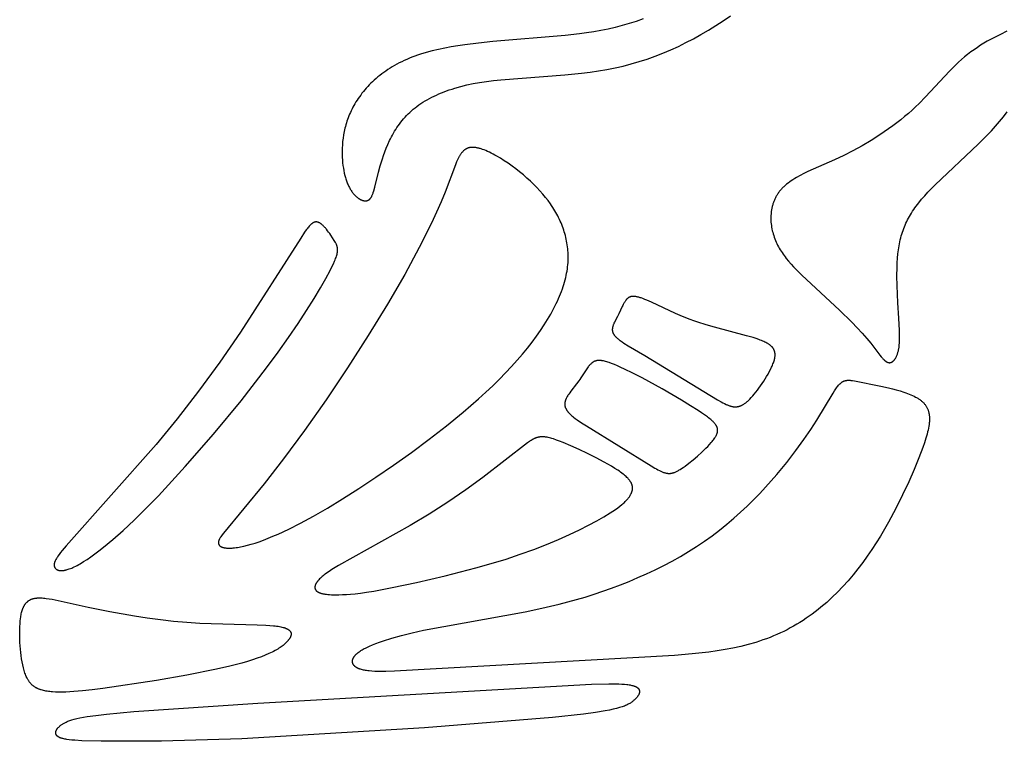
# Model space of a CAD drawing. Extents: x -294 to 294, y -258 to 263.
# Drawn here: x 57 to 98, y -224 to -194 of the extents above; entities that cross this region are included whole.
import ezdxf

# ---------------------------------------------------------------- set-up
doc = ezdxf.new("R2010")
doc.units = 0
doc.header["$MEASUREMENT"] = 0
doc.layers.add('DEFAULT', color=7, linetype='Continuous')

msp = doc.modelspace()

# ---------------------------------------------------------------- linework, layer by layer
at = {"layer": 'DEFAULT', "color": 5, "true_color": 0x0000ff}
for points in [[(82.755, -193.911), (82.467, -194.011), (82.179, -194.102), (81.889, -194.184), (81.599, -194.258), (81.308, -194.324), (81.016, -194.383), (80.723, -194.435), (80.43, -194.482), (80.135, -194.524), (79.545, -194.594), (76.571, -194.843), (75.986, -194.903), (75.414, -194.974), (75.134, -195.015), (74.859, -195.06), (74.591, -195.11), (74.328, -195.165), (74.073, -195.225), (73.825, -195.292), (73.586, -195.364), (73.469, -195.403), (73.355, -195.443), (73.243, -195.485), (73.134, -195.529), (73.026, -195.575), (72.922, -195.622), (72.819, -195.671), (72.719, -195.721), (72.621, -195.773), (72.525, -195.826), (72.432, -195.881), (72.341, -195.936), (72.252, -195.994), (72.165, -196.052), (72.081, -196.111), (71.999, -196.172), (71.919, -196.234), (71.841, -196.297), (71.766, -196.36), (71.693, -196.425), (71.622, -196.49), (71.553, -196.556), (71.486, -196.623), (71.422, -196.691), (71.359, -196.759), (71.299, -196.828), (71.241, -196.898), (71.185, -196.968), (71.131, -197.038), (71.08, -197.109), (71.03, -197.18), (70.983, -197.252), (70.937, -197.323), (70.894, -197.395), (70.853, -197.467), (70.813, -197.539), (70.776, -197.612), (70.741, -197.684), (70.707, -197.756), (70.676, -197.828), (70.646, -197.901), (70.618, -197.973), (70.592, -198.045), (70.567, -198.116), (70.544, -198.188), (70.523, -198.259), (70.503, -198.331), (70.485, -198.402), (70.468, -198.472), (70.453, -198.542), (70.439, -198.612), (70.427, -198.682), (70.406, -198.819), (70.39, -198.955), (70.378, -199.088), (70.371, -199.219), (70.368, -199.347), (70.369, -199.472), (70.373, -199.594), (70.38, -199.713), (70.389, -199.827), (70.402, -199.939), (70.418, -200.046), (70.436, -200.15), (70.456, -200.25), (70.479, -200.346), (70.505, -200.438), (70.518, -200.483), (70.533, -200.527), (70.547, -200.57), (70.563, -200.611), (70.578, -200.652), (70.595, -200.692), (70.612, -200.731), (70.629, -200.768), (70.647, -200.805), (70.665, -200.841), (70.684, -200.875), (70.703, -200.909), (70.723, -200.942), (70.743, -200.973), (70.763, -201.003), (70.784, -201.033), (70.806, -201.061), (70.827, -201.088), (70.849, -201.114), (70.872, -201.139), (70.894, -201.163), (70.917, -201.186), (70.94, -201.208), (70.963, -201.228), (70.987, -201.247), (71.01, -201.266), (71.034, -201.282), (71.045, -201.29), (71.057, -201.298), (71.069, -201.306), (71.081, -201.313), (71.092, -201.32), (71.104, -201.326), (71.116, -201.332), (71.127, -201.338), (71.139, -201.344), (71.15, -201.349), (71.162, -201.354), (71.173, -201.359), (71.185, -201.363), (71.196, -201.367), (71.208, -201.371), (71.219, -201.374), (71.23, -201.377), (71.241, -201.38), (71.252, -201.382), (71.263, -201.385), (71.274, -201.386), (71.285, -201.388), (71.296, -201.389), (71.306, -201.39), (71.317, -201.39), (71.327, -201.39), (71.337, -201.39), (71.348, -201.39), (71.358, -201.389), (71.363, -201.388), (71.368, -201.388), (71.373, -201.387), (71.377, -201.386), (71.382, -201.385), (71.387, -201.384), (71.392, -201.383), (71.397, -201.382), (71.401, -201.381), (71.406, -201.379), (71.411, -201.378), (71.415, -201.376), (71.42, -201.375), (71.424, -201.373), (71.429, -201.371), (71.433, -201.37), (71.438, -201.368), (71.442, -201.366), (71.447, -201.363), (71.451, -201.361), (71.455, -201.359), (71.459, -201.357), (71.464, -201.354), (71.468, -201.352), (71.472, -201.349), (71.476, -201.346), (71.48, -201.343), (71.484, -201.34), (71.488, -201.337), (71.492, -201.334), (71.495, -201.331), (71.499, -201.328), (71.503, -201.325), (71.507, -201.321), (71.51, -201.318), (71.514, -201.314), (71.521, -201.307), (71.528, -201.299), (71.535, -201.29), (71.542, -201.282), (71.548, -201.273), (71.555, -201.263), (71.561, -201.254), (71.567, -201.244), (71.573, -201.233), (71.579, -201.222), (71.585, -201.211), (71.591, -201.2), (71.597, -201.188), (71.608, -201.163), (71.619, -201.136), (71.63, -201.108), (71.641, -201.078), (71.651, -201.047), (71.672, -200.98), (71.713, -200.827), (71.868, -200.21), (71.938, -199.95), (72.023, -199.669), (72.072, -199.523), (72.126, -199.373), (72.186, -199.221), (72.251, -199.068), (72.321, -198.914), (72.359, -198.837), (72.399, -198.76), (72.44, -198.684), (72.483, -198.607), (72.528, -198.531), (72.574, -198.456), (72.623, -198.381), (72.673, -198.307), (72.726, -198.234), (72.78, -198.162), (72.837, -198.09), (72.896, -198.02), (72.957, -197.951), (73.02, -197.883), (73.085, -197.817), (73.153, -197.752), (73.223, -197.689), (73.296, -197.626), (73.371, -197.566), (73.448, -197.507), (73.527, -197.449), (73.609, -197.392), (73.693, -197.337), (73.78, -197.284), (73.869, -197.232), (73.96, -197.181), (74.054, -197.132), (74.15, -197.084), (74.249, -197.038), (74.35, -196.993), (74.454, -196.95), (74.56, -196.908), (74.668, -196.867), (74.779, -196.828), (74.892, -196.791), (75.008, -196.755), (75.248, -196.688), (75.497, -196.626), (75.756, -196.571), (76.026, -196.521), (76.306, -196.478), (76.596, -196.44), (76.896, -196.408), (79.529, -196.211), (80.221, -196.142), (80.568, -196.099), (80.913, -196.049), (81.256, -195.991), (81.597, -195.924), (81.934, -195.847), (82.267, -195.76), (82.597, -195.663), (82.924, -195.557), (83.248, -195.44), (83.569, -195.315), (83.887, -195.18), (84.202, -195.036), (84.515, -194.883), (84.825, -194.721), (85.133, -194.551), (85.439, -194.371), (85.743, -194.184), (86.045, -193.987), (86.345, -193.783)], [(97.719, -194.418), (97.455, -194.543), (97.185, -194.68), (97.049, -194.753), (96.912, -194.83), (96.776, -194.91), (96.64, -194.994), (96.505, -195.082), (96.37, -195.173), (96.237, -195.268), (96.105, -195.368), (95.976, -195.472), (95.848, -195.58), (95.723, -195.692), (95.6, -195.808), (95.478, -195.928), (95.357, -196.051), (94.374, -197.113), (94.105, -197.387), (93.965, -197.523), (93.819, -197.658), (93.669, -197.792), (93.514, -197.924), (93.355, -198.055), (93.191, -198.184), (93.023, -198.311), (92.852, -198.435), (92.677, -198.558), (92.499, -198.678), (92.136, -198.909), (91.765, -199.129), (91.387, -199.335), (91.007, -199.527), (90.626, -199.703), (89.537, -200.188), (89.372, -200.269), (89.213, -200.351), (89.062, -200.436), (88.989, -200.479), (88.918, -200.523), (88.85, -200.568), (88.784, -200.614), (88.72, -200.661), (88.659, -200.709), (88.6, -200.759), (88.572, -200.784), (88.544, -200.809), (88.517, -200.835), (88.491, -200.861), (88.466, -200.888), (88.441, -200.915), (88.417, -200.942), (88.394, -200.97), (88.371, -200.998), (88.349, -201.026), (88.328, -201.055), (88.308, -201.084), (88.288, -201.113), (88.269, -201.142), (88.251, -201.172), (88.233, -201.203), (88.216, -201.233), (88.2, -201.264), (88.185, -201.295), (88.17, -201.326), (88.156, -201.358), (88.142, -201.39), (88.13, -201.422), (88.118, -201.454), (88.106, -201.486), (88.095, -201.519), (88.085, -201.552), (88.076, -201.585), (88.067, -201.618), (88.059, -201.652), (88.051, -201.685), (88.044, -201.719), (88.038, -201.753), (88.032, -201.787), (88.027, -201.821), (88.022, -201.855), (88.019, -201.889), (88.015, -201.924), (88.01, -201.993), (88.008, -202.062), (88.008, -202.132), (88.01, -202.202), (88.014, -202.271), (88.021, -202.341), (88.03, -202.411), (88.04, -202.48), (88.053, -202.55), (88.068, -202.619), (88.085, -202.687), (88.104, -202.755), (88.125, -202.823), (88.148, -202.89), (88.172, -202.957), (88.199, -203.022), (88.227, -203.087), (88.257, -203.151), (88.289, -203.215), (88.322, -203.277), (88.357, -203.339), (88.394, -203.401), (88.432, -203.461), (88.472, -203.522), (88.513, -203.582), (88.556, -203.641), (88.6, -203.7), (88.645, -203.758), (88.74, -203.874), (88.839, -203.99), (88.944, -204.104), (89.052, -204.218), (89.281, -204.445), (90.837, -205.889), (91.337, -206.376), (91.564, -206.611), (91.771, -206.836), (91.956, -207.051), (92.118, -207.251), (92.498, -207.744), (92.55, -207.806), (92.598, -207.862), (92.622, -207.888), (92.644, -207.911), (92.667, -207.933), (92.678, -207.944), (92.689, -207.954), (92.699, -207.963), (92.71, -207.972), (92.721, -207.98), (92.731, -207.988), (92.742, -207.996), (92.752, -208.003), (92.762, -208.009), (92.772, -208.015), (92.777, -208.018), (92.782, -208.021), (92.787, -208.023), (92.792, -208.026), (92.797, -208.028), (92.802, -208.03), (92.807, -208.032), (92.812, -208.034), (92.817, -208.036), (92.822, -208.038), (92.827, -208.039), (92.832, -208.041), (92.836, -208.042), (92.841, -208.043), (92.846, -208.044), (92.851, -208.045), (92.856, -208.046), (92.86, -208.047), (92.865, -208.047), (92.87, -208.048), (92.874, -208.048), (92.879, -208.049), (92.884, -208.049), (92.888, -208.049), (92.893, -208.049), (92.898, -208.049), (92.902, -208.049), (92.907, -208.048), (92.911, -208.048), (92.916, -208.047), (92.92, -208.047), (92.925, -208.046), (92.929, -208.045), (92.934, -208.044), (92.938, -208.043), (92.942, -208.042), (92.947, -208.041), (92.951, -208.039), (92.955, -208.038), (92.96, -208.036), (92.964, -208.035), (92.968, -208.033), (92.972, -208.031), (92.977, -208.029), (92.981, -208.027), (92.985, -208.025), (92.989, -208.023), (92.993, -208.021), (92.997, -208.019), (93.001, -208.016), (93.005, -208.014), (93.009, -208.011), (93.017, -208.005), (93.025, -208), (93.033, -207.993), (93.041, -207.987), (93.048, -207.98), (93.056, -207.973), (93.063, -207.966), (93.071, -207.958), (93.078, -207.95), (93.085, -207.942), (93.092, -207.933), (93.099, -207.924), (93.106, -207.915), (93.112, -207.906), (93.119, -207.896), (93.126, -207.887), (93.132, -207.877), (93.138, -207.866), (93.15, -207.845), (93.162, -207.823), (93.174, -207.8), (93.185, -207.777), (93.195, -207.752), (93.205, -207.727), (93.215, -207.702), (93.224, -207.676), (93.232, -207.649), (93.24, -207.622), (93.248, -207.595), (93.255, -207.567), (93.261, -207.539), (93.267, -207.51), (93.273, -207.48), (93.278, -207.45), (93.283, -207.419), (93.287, -207.387), (93.294, -207.321), (93.3, -207.251), (93.304, -207.177), (93.306, -207.097), (93.306, -206.921), (93.3, -206.72), (93.273, -206.224), (93.233, -205.593), (93.201, -204.872), (93.195, -204.497), (93.201, -204.123), (93.209, -203.938), (93.221, -203.756), (93.238, -203.577), (93.259, -203.404), (93.271, -203.319), (93.285, -203.236), (93.3, -203.154), (93.317, -203.073), (93.335, -202.993), (93.355, -202.915), (93.375, -202.837), (93.398, -202.761), (93.422, -202.685), (93.447, -202.61), (93.475, -202.536), (93.504, -202.462), (93.534, -202.39), (93.566, -202.317), (93.6, -202.246), (93.636, -202.174), (93.673, -202.103), (93.713, -202.033), (93.754, -201.962), (93.797, -201.892), (93.842, -201.821), (93.889, -201.751), (93.938, -201.681), (93.989, -201.61), (94.097, -201.469), (94.214, -201.326), (94.339, -201.182), (94.473, -201.035), (94.617, -200.885), (94.768, -200.733), (96.541, -199.057), (96.904, -198.691), (97.081, -198.505), (97.253, -198.316), (97.42, -198.124), (97.581, -197.931), (97.737, -197.737)]]:
    msp.add_lwpolyline(points, dxfattribs=at)
for points in [[(70.388, -213.653), (71.056, -213.229), (71.759, -212.765), (72.484, -212.268), (73.218, -211.744), (73.949, -211.202), (74.662, -210.649), (75.344, -210.092), (75.982, -209.539), (76.282, -209.266), (76.566, -208.996), (76.838, -208.73), (77.095, -208.466), (77.339, -208.206), (77.569, -207.95), (77.786, -207.697), (77.991, -207.449), (78.182, -207.204), (78.361, -206.964), (78.527, -206.728), (78.681, -206.497), (78.823, -206.271), (78.953, -206.049), (79.071, -205.832), (79.178, -205.621), (79.227, -205.518), (79.273, -205.415), (79.316, -205.314), (79.357, -205.214), (79.395, -205.116), (79.43, -205.018), (79.463, -204.922), (79.493, -204.827), (79.521, -204.733), (79.546, -204.64), (79.569, -204.549), (79.589, -204.458), (79.607, -204.368), (79.623, -204.279), (79.636, -204.192), (79.647, -204.105), (79.656, -204.019), (79.663, -203.934), (79.667, -203.849), (79.67, -203.766), (79.67, -203.683), (79.669, -203.601), (79.666, -203.52), (79.66, -203.44), (79.653, -203.36), (79.644, -203.281), (79.633, -203.202), (79.62, -203.124), (79.606, -203.047), (79.59, -202.97), (79.572, -202.894), (79.553, -202.818), (79.532, -202.742), (79.51, -202.667), (79.486, -202.593), (79.461, -202.518), (79.434, -202.445), (79.405, -202.371), (79.375, -202.298), (79.344, -202.226), (79.311, -202.154), (79.276, -202.082), (79.24, -202.011), (79.202, -201.94), (79.162, -201.869), (79.121, -201.799), (79.079, -201.729), (79.035, -201.659), (78.989, -201.59), (78.942, -201.521), (78.843, -201.383), (78.737, -201.248), (78.626, -201.113), (78.508, -200.979), (78.384, -200.846), (78.253, -200.715), (78.116, -200.584), (77.974, -200.454), (77.825, -200.326), (77.673, -200.2), (77.517, -200.078), (77.36, -199.96), (77.201, -199.847), (77.042, -199.741), (76.885, -199.641), (76.729, -199.549), (76.652, -199.506), (76.577, -199.465), (76.502, -199.427), (76.428, -199.391), (76.356, -199.358), (76.285, -199.327), (76.216, -199.3), (76.148, -199.275), (76.083, -199.253), (76.051, -199.243), (76.019, -199.234), (75.988, -199.226), (75.957, -199.219), (75.927, -199.212), (75.898, -199.207), (75.869, -199.202), (75.841, -199.198), (75.813, -199.195), (75.786, -199.193), (75.76, -199.192), (75.747, -199.191), (75.734, -199.191), (75.721, -199.191), (75.709, -199.192), (75.697, -199.192), (75.685, -199.193), (75.673, -199.194), (75.661, -199.196), (75.649, -199.197), (75.637, -199.199), (75.626, -199.201), (75.615, -199.203), (75.604, -199.206), (75.593, -199.208), (75.582, -199.211), (75.571, -199.214), (75.56, -199.217), (75.55, -199.221), (75.539, -199.224), (75.529, -199.228), (75.519, -199.232), (75.509, -199.237), (75.499, -199.241), (75.489, -199.246), (75.48, -199.251), (75.47, -199.256), (75.461, -199.261), (75.451, -199.267), (75.442, -199.273), (75.433, -199.279), (75.424, -199.285), (75.415, -199.291), (75.406, -199.298), (75.397, -199.305), (75.389, -199.312), (75.38, -199.319), (75.372, -199.326), (75.363, -199.334), (75.355, -199.341), (75.347, -199.349), (75.331, -199.366), (75.315, -199.383), (75.299, -199.401), (75.284, -199.42), (75.269, -199.439), (75.254, -199.46), (75.24, -199.481), (75.226, -199.502), (75.211, -199.525), (75.198, -199.548), (75.184, -199.572), (75.157, -199.622), (75.13, -199.675), (75.104, -199.73), (75.079, -199.788), (75.027, -199.912), (74.603, -201.036), (74.439, -201.431), (74.251, -201.856), (74.04, -202.312), (73.544, -203.311), (72.943, -204.426), (72.237, -205.646), (71.446, -206.937), (70.595, -208.259), (69.709, -209.572), (68.816, -210.834), (67.954, -212.003), (67.162, -213.034), (65.49, -215.058), (65.429, -215.138), (65.402, -215.176), (65.378, -215.211), (65.356, -215.245), (65.346, -215.261), (65.337, -215.277), (65.328, -215.292), (65.32, -215.307), (65.313, -215.322), (65.306, -215.336), (65.3, -215.35), (65.295, -215.363), (65.293, -215.37), (65.29, -215.376), (65.288, -215.383), (65.286, -215.389), (65.284, -215.396), (65.283, -215.402), (65.281, -215.408), (65.28, -215.414), (65.279, -215.42), (65.278, -215.426), (65.277, -215.432), (65.276, -215.438), (65.276, -215.443), (65.275, -215.449), (65.275, -215.455), (65.275, -215.46), (65.275, -215.466), (65.276, -215.471), (65.276, -215.476), (65.277, -215.481), (65.278, -215.487), (65.279, -215.492), (65.28, -215.497), (65.281, -215.502), (65.282, -215.507), (65.284, -215.512), (65.286, -215.517), (65.288, -215.521), (65.29, -215.526), (65.292, -215.531), (65.294, -215.535), (65.297, -215.54), (65.3, -215.544), (65.303, -215.549), (65.306, -215.553), (65.309, -215.557), (65.312, -215.562), (65.316, -215.566), (65.32, -215.57), (65.323, -215.574), (65.327, -215.578), (65.332, -215.582), (65.336, -215.585), (65.34, -215.589), (65.345, -215.593), (65.35, -215.596), (65.355, -215.6), (65.36, -215.603), (65.365, -215.607), (65.371, -215.61), (65.376, -215.613), (65.382, -215.616), (65.388, -215.619), (65.394, -215.622), (65.4, -215.625), (65.407, -215.628), (65.413, -215.631), (65.42, -215.634), (65.434, -215.639), (65.448, -215.644), (65.463, -215.648), (65.479, -215.653), (65.495, -215.657), (65.512, -215.66), (65.529, -215.664), (65.548, -215.667), (65.566, -215.669), (65.586, -215.672), (65.605, -215.674), (65.626, -215.675), (65.647, -215.677), (65.691, -215.678), (65.737, -215.679), (65.786, -215.677), (65.837, -215.675), (65.89, -215.671), (65.946, -215.665), (66.004, -215.658), (66.064, -215.649), (66.126, -215.639), (66.191, -215.627), (66.327, -215.598), (66.471, -215.562), (66.624, -215.52), (66.786, -215.47), (66.957, -215.413), (67.136, -215.348), (67.325, -215.275), (67.523, -215.193), (67.73, -215.103), (68.176, -214.895), (68.662, -214.648), (69.192, -214.361), (69.766, -214.03)], [(62.806, -213.521), (63.914, -212.323), (65.071, -210.993), (66.21, -209.613), (67.26, -208.261), (67.732, -207.619), (68.164, -207.009), (68.556, -206.435), (68.906, -205.901), (69.214, -205.411), (69.479, -204.97), (69.7, -204.582), (69.878, -204.252), (69.949, -204.11), (70.01, -203.982), (70.061, -203.867), (70.083, -203.814), (70.102, -203.764), (70.119, -203.716), (70.134, -203.671), (70.147, -203.629), (70.158, -203.589), (70.163, -203.569), (70.167, -203.551), (70.17, -203.532), (70.174, -203.514), (70.176, -203.497), (70.179, -203.48), (70.18, -203.464), (70.182, -203.447), (70.183, -203.432), (70.183, -203.416), (70.183, -203.401), (70.183, -203.386), (70.182, -203.372), (70.181, -203.358), (70.18, -203.344), (70.178, -203.33), (70.176, -203.317), (70.173, -203.304), (70.17, -203.291), (70.167, -203.278), (70.164, -203.265), (70.16, -203.253), (70.156, -203.24), (70.151, -203.228), (70.147, -203.216), (70.141, -203.204), (70.136, -203.192), (70.131, -203.18), (70.119, -203.155), (70.106, -203.131), (70.092, -203.107), (70.046, -203.03), (69.976, -202.918), (69.898, -202.799), (69.857, -202.738), (69.814, -202.678), (69.769, -202.619), (69.724, -202.562), (69.701, -202.534), (69.678, -202.508), (69.655, -202.482), (69.632, -202.457), (69.608, -202.433), (69.585, -202.41), (69.561, -202.388), (69.538, -202.368), (69.526, -202.358), (69.514, -202.349), (69.502, -202.34), (69.49, -202.332), (69.479, -202.324), (69.467, -202.316), (69.455, -202.309), (69.444, -202.302), (69.432, -202.296), (69.42, -202.29), (69.409, -202.285), (69.403, -202.282), (69.397, -202.28), (69.391, -202.277), (69.386, -202.275), (69.38, -202.273), (69.374, -202.271), (69.368, -202.27), (69.363, -202.268), (69.357, -202.267), (69.351, -202.265), (69.346, -202.264), (69.34, -202.263), (69.334, -202.262), (69.329, -202.261), (69.323, -202.261), (69.317, -202.26), (69.312, -202.26), (69.306, -202.259), (69.301, -202.259), (69.295, -202.259), (69.289, -202.26), (69.284, -202.26), (69.278, -202.261), (69.273, -202.261), (69.267, -202.262), (69.261, -202.263), (69.256, -202.264), (69.25, -202.265), (69.244, -202.267), (69.239, -202.268), (69.233, -202.27), (69.227, -202.272), (69.222, -202.274), (69.216, -202.276), (69.21, -202.279), (69.204, -202.281), (69.198, -202.284), (69.193, -202.287), (69.187, -202.29), (69.181, -202.293), (69.175, -202.296), (69.169, -202.3), (69.163, -202.303), (69.157, -202.307), (69.145, -202.316), (69.133, -202.324), (69.12, -202.334), (69.108, -202.344), (69.095, -202.356), (69.082, -202.367), (69.069, -202.38), (69.055, -202.393), (69.042, -202.407), (69.014, -202.437), (68.985, -202.471), (68.955, -202.507), (68.924, -202.547), (68.891, -202.59), (68.822, -202.687), (68.664, -202.922), (66.187, -206.796), (65.335, -208.032), (64.46, -209.225), (63.58, -210.356), (62.71, -211.417), (59.014, -215.585), (58.852, -215.778), (58.785, -215.863), (58.725, -215.942), (58.674, -216.014), (58.651, -216.047), (58.63, -216.08), (58.611, -216.111), (58.594, -216.14), (58.579, -216.168), (58.565, -216.195), (58.559, -216.209), (58.554, -216.221), (58.548, -216.234), (58.543, -216.246), (58.539, -216.258), (58.535, -216.27), (58.532, -216.281), (58.528, -216.293), (58.526, -216.304), (58.523, -216.315), (58.521, -216.325), (58.52, -216.336), (58.519, -216.341), (58.519, -216.346), (58.518, -216.351), (58.518, -216.356), (58.518, -216.361), (58.517, -216.366), (58.517, -216.37), (58.517, -216.375), (58.518, -216.38), (58.518, -216.385), (58.518, -216.389), (58.518, -216.394), (58.519, -216.399), (58.52, -216.403), (58.52, -216.408), (58.521, -216.412), (58.522, -216.417), (58.523, -216.421), (58.524, -216.425), (58.525, -216.43), (58.526, -216.434), (58.527, -216.438), (58.529, -216.442), (58.53, -216.447), (58.532, -216.451), (58.534, -216.455), (58.535, -216.459), (58.537, -216.463), (58.539, -216.467), (58.541, -216.471), (58.543, -216.475), (58.545, -216.479), (58.547, -216.483), (58.55, -216.487), (58.552, -216.491), (58.555, -216.495), (58.557, -216.498), (58.56, -216.502), (58.563, -216.506), (58.566, -216.509), (58.569, -216.513), (58.572, -216.516), (58.575, -216.52), (58.578, -216.523), (58.582, -216.526), (58.585, -216.53), (58.589, -216.533), (58.592, -216.536), (58.596, -216.539), (58.6, -216.542), (58.604, -216.545), (58.608, -216.548), (58.612, -216.551), (58.616, -216.554), (58.621, -216.557), (58.625, -216.559), (58.63, -216.562), (58.634, -216.564), (58.639, -216.567), (58.644, -216.569), (58.649, -216.572), (58.654, -216.574), (58.659, -216.576), (58.664, -216.578), (58.67, -216.58), (58.675, -216.582), (58.681, -216.584), (58.686, -216.586), (58.692, -216.587), (58.698, -216.589), (58.704, -216.59), (58.71, -216.592), (58.723, -216.594), (58.736, -216.597), (58.749, -216.598), (58.763, -216.6), (58.778, -216.601), (58.792, -216.602), (58.808, -216.602), (58.823, -216.602), (58.839, -216.601), (58.856, -216.6), (58.873, -216.599), (58.891, -216.597), (58.909, -216.595), (58.927, -216.592), (58.946, -216.588), (58.966, -216.585), (58.986, -216.58), (59.006, -216.575), (59.027, -216.57), (59.049, -216.564), (59.094, -216.55), (59.14, -216.535), (59.189, -216.517), (59.24, -216.496), (59.293, -216.473), (59.348, -216.447), (59.406, -216.419), (59.466, -216.388), (59.528, -216.354), (59.592, -216.318), (59.728, -216.235), (59.873, -216.141), (60.027, -216.035), (60.19, -215.916), (60.362, -215.786), (60.543, -215.643), (60.931, -215.32), (61.352, -214.947), (61.805, -214.523), (62.29, -214.048)], [(82.829, -207.757), (85.82, -209.571), (85.971, -209.661), (86.039, -209.699), (86.103, -209.733), (86.164, -209.764), (86.193, -209.777), (86.222, -209.79), (86.249, -209.802), (86.276, -209.812), (86.303, -209.822), (86.329, -209.831), (86.355, -209.838), (86.381, -209.845), (86.406, -209.851), (86.431, -209.856), (86.443, -209.858), (86.456, -209.86), (86.468, -209.862), (86.48, -209.863), (86.492, -209.864), (86.505, -209.865), (86.517, -209.866), (86.529, -209.866), (86.541, -209.866), (86.553, -209.866), (86.566, -209.866), (86.578, -209.865), (86.59, -209.864), (86.602, -209.863), (86.614, -209.862), (86.626, -209.86), (86.638, -209.858), (86.651, -209.856), (86.663, -209.854), (86.675, -209.851), (86.687, -209.848), (86.699, -209.845), (86.711, -209.841), (86.724, -209.837), (86.736, -209.833), (86.748, -209.828), (86.76, -209.824), (86.773, -209.819), (86.785, -209.813), (86.798, -209.808), (86.81, -209.802), (86.823, -209.795), (86.835, -209.789), (86.848, -209.782), (86.873, -209.767), (86.899, -209.751), (86.924, -209.734), (86.951, -209.715), (86.977, -209.695), (87.004, -209.674), (87.031, -209.652), (87.058, -209.628), (87.086, -209.602), (87.114, -209.575), (87.143, -209.547), (87.201, -209.486), (87.262, -209.419), (87.324, -209.346), (87.389, -209.267), (87.454, -209.184), (87.519, -209.096), (87.585, -209.006), (87.65, -208.912), (87.713, -208.816), (87.775, -208.719), (87.835, -208.621), (87.892, -208.524), (87.945, -208.427), (87.994, -208.331), (88.039, -208.237), (88.06, -208.191), (88.079, -208.146), (88.096, -208.102), (88.113, -208.059), (88.127, -208.016), (88.14, -207.975), (88.152, -207.935), (88.157, -207.916), (88.162, -207.896), (88.166, -207.877), (88.169, -207.858), (88.173, -207.84), (88.176, -207.822), (88.178, -207.804), (88.18, -207.786), (88.181, -207.769), (88.182, -207.752), (88.183, -207.735), (88.183, -207.718), (88.183, -207.702), (88.182, -207.685), (88.181, -207.669), (88.179, -207.654), (88.177, -207.638), (88.174, -207.623), (88.171, -207.608), (88.167, -207.593), (88.165, -207.586), (88.163, -207.578), (88.16, -207.571), (88.158, -207.564), (88.155, -207.557), (88.153, -207.549), (88.15, -207.542), (88.147, -207.535), (88.144, -207.528), (88.14, -207.521), (88.137, -207.515), (88.134, -207.508), (88.13, -207.501), (88.126, -207.494), (88.119, -207.481), (88.11, -207.468), (88.101, -207.455), (88.092, -207.442), (88.082, -207.429), (88.072, -207.416), (88.061, -207.404), (88.049, -207.392), (88.037, -207.379), (88.024, -207.367), (88.011, -207.356), (87.997, -207.344), (87.983, -207.332), (87.968, -207.321), (87.953, -207.309), (87.937, -207.298), (87.92, -207.287), (87.903, -207.276), (87.885, -207.265), (87.848, -207.243), (87.808, -207.222), (87.766, -207.201), (87.722, -207.18), (87.675, -207.159), (87.625, -207.139), (87.573, -207.119), (87.519, -207.099), (87.403, -207.059), (87.277, -207.019), (87.001, -206.939), (85.693, -206.594), (85.348, -206.494), (85.01, -206.386), (84.845, -206.329), (84.684, -206.269), (84.374, -206.146), (84.08, -206.02), (83.098, -205.564), (82.909, -205.48), (82.823, -205.444), (82.744, -205.414), (82.671, -205.387), (82.636, -205.376), (82.603, -205.366), (82.571, -205.356), (82.54, -205.348), (82.51, -205.341), (82.482, -205.335), (82.455, -205.33), (82.428, -205.327), (82.416, -205.325), (82.403, -205.324), (82.391, -205.323), (82.379, -205.322), (82.367, -205.322), (82.355, -205.321), (82.344, -205.321), (82.333, -205.322), (82.322, -205.322), (82.311, -205.323), (82.301, -205.324), (82.29, -205.325), (82.28, -205.327), (82.27, -205.329), (82.261, -205.331), (82.251, -205.333), (82.242, -205.336), (82.232, -205.338), (82.223, -205.341), (82.215, -205.345), (82.206, -205.348), (82.197, -205.352), (82.189, -205.356), (82.18, -205.36), (82.172, -205.364), (82.164, -205.369), (82.156, -205.374), (82.148, -205.379), (82.141, -205.385), (82.133, -205.39), (82.126, -205.396), (82.118, -205.402), (82.111, -205.408), (82.104, -205.415), (82.096, -205.421), (82.089, -205.428), (82.082, -205.436), (82.075, -205.443), (82.068, -205.451), (82.062, -205.458), (82.048, -205.475), (82.035, -205.492), (82.022, -205.509), (82.009, -205.528), (81.997, -205.547), (81.984, -205.567), (81.972, -205.587), (81.96, -205.608), (81.936, -205.651), (81.913, -205.697), (81.889, -205.744), (81.751, -206.044), (81.701, -206.145), (81.576, -206.384), (81.554, -206.43), (81.544, -206.453), (81.535, -206.475), (81.526, -206.498), (81.517, -206.52), (81.51, -206.543), (81.507, -206.554), (81.503, -206.565), (81.501, -206.576), (81.498, -206.587), (81.495, -206.598), (81.493, -206.609), (81.491, -206.62), (81.49, -206.631), (81.488, -206.642), (81.487, -206.653), (81.486, -206.664), (81.486, -206.675), (81.485, -206.686), (81.486, -206.697), (81.486, -206.708), (81.487, -206.719), (81.488, -206.73), (81.489, -206.741), (81.491, -206.751), (81.493, -206.762), (81.495, -206.773), (81.498, -206.784), (81.501, -206.795), (81.505, -206.806), (81.509, -206.817), (81.513, -206.827), (81.518, -206.838), (81.523, -206.849), (81.529, -206.86), (81.535, -206.871), (81.542, -206.882), (81.549, -206.893), (81.556, -206.903), (81.564, -206.914), (81.572, -206.925), (81.581, -206.936), (81.59, -206.947), (81.6, -206.958), (81.61, -206.969), (81.62, -206.98), (81.643, -207.002), (81.667, -207.025), (81.692, -207.048), (81.72, -207.071), (81.749, -207.094), (81.78, -207.118), (81.813, -207.142), (81.884, -207.191), (81.961, -207.242), (82.137, -207.352)], [(80.419, -210.649), (83.085, -212.299), (83.229, -212.385), (83.297, -212.423), (83.361, -212.458), (83.423, -212.489), (83.482, -212.517), (83.511, -212.529), (83.539, -212.541), (83.566, -212.552), (83.593, -212.561), (83.62, -212.57), (83.646, -212.578), (83.671, -212.585), (83.697, -212.591), (83.709, -212.593), (83.721, -212.596), (83.734, -212.598), (83.746, -212.599), (83.758, -212.601), (83.771, -212.602), (83.783, -212.603), (83.795, -212.604), (83.807, -212.605), (83.819, -212.605), (83.832, -212.605), (83.844, -212.604), (83.856, -212.604), (83.868, -212.603), (83.88, -212.602), (83.892, -212.601), (83.905, -212.599), (83.917, -212.597), (83.929, -212.595), (83.942, -212.592), (83.954, -212.589), (83.967, -212.586), (83.979, -212.583), (83.992, -212.579), (84.005, -212.575), (84.017, -212.571), (84.043, -212.562), (84.07, -212.551), (84.097, -212.54), (84.124, -212.527), (84.153, -212.513), (84.181, -212.498), (84.211, -212.481), (84.241, -212.463), (84.272, -212.444), (84.337, -212.402), (84.406, -212.355), (84.48, -212.302), (84.64, -212.182), (84.812, -212.044), (84.99, -211.894), (85.166, -211.735), (85.252, -211.655), (85.335, -211.573), (85.414, -211.493), (85.488, -211.413), (85.557, -211.334), (85.589, -211.295), (85.62, -211.257), (85.648, -211.22), (85.675, -211.183), (85.7, -211.147), (85.722, -211.112), (85.733, -211.095), (85.743, -211.078), (85.752, -211.061), (85.761, -211.044), (85.769, -211.028), (85.777, -211.012), (85.784, -210.996), (85.79, -210.98), (85.796, -210.964), (85.801, -210.948), (85.806, -210.933), (85.808, -210.925), (85.81, -210.918), (85.812, -210.91), (85.813, -210.902), (85.815, -210.895), (85.816, -210.887), (85.817, -210.88), (85.818, -210.872), (85.819, -210.864), (85.819, -210.857), (85.82, -210.849), (85.82, -210.842), (85.82, -210.835), (85.82, -210.827), (85.82, -210.82), (85.82, -210.812), (85.819, -210.805), (85.819, -210.797), (85.818, -210.79), (85.817, -210.783), (85.816, -210.775), (85.814, -210.768), (85.813, -210.76), (85.811, -210.753), (85.809, -210.746), (85.807, -210.738), (85.805, -210.731), (85.803, -210.723), (85.8, -210.716), (85.797, -210.709), (85.794, -210.701), (85.791, -210.694), (85.788, -210.686), (85.785, -210.679), (85.781, -210.671), (85.777, -210.664), (85.773, -210.656), (85.769, -210.649), (85.76, -210.634), (85.751, -210.618), (85.74, -210.603), (85.729, -210.588), (85.717, -210.572), (85.705, -210.556), (85.691, -210.54), (85.677, -210.524), (85.662, -210.508), (85.647, -210.492), (85.63, -210.475), (85.613, -210.459), (85.576, -210.425), (85.536, -210.39), (85.493, -210.354), (85.446, -210.317), (85.396, -210.279), (85.285, -210.199), (85.161, -210.114), (85.022, -210.022), (84.702, -209.82), (84.338, -209.598), (83.53, -209.129), (82.71, -208.678), (82.331, -208.481), (81.99, -208.312), (81.839, -208.241), (81.7, -208.179), (81.573, -208.125), (81.457, -208.08), (81.351, -208.042), (81.302, -208.026), (81.255, -208.012), (81.21, -208), (81.168, -207.989), (81.127, -207.98), (81.089, -207.973), (81.052, -207.967), (81.035, -207.965), (81.018, -207.963), (81.001, -207.962), (80.985, -207.96), (80.969, -207.96), (80.953, -207.959), (80.938, -207.959), (80.923, -207.96), (80.909, -207.96), (80.895, -207.961), (80.881, -207.963), (80.868, -207.964), (80.854, -207.966), (80.842, -207.968), (80.829, -207.971), (80.817, -207.974), (80.805, -207.977), (80.793, -207.981), (80.782, -207.984), (80.771, -207.988), (80.759, -207.993), (80.749, -207.997), (80.738, -208.002), (80.728, -208.007), (80.717, -208.013), (80.707, -208.018), (80.697, -208.024), (80.688, -208.03), (80.678, -208.037), (80.669, -208.043), (80.659, -208.05), (80.65, -208.057), (80.641, -208.064), (80.632, -208.072), (80.623, -208.079), (80.614, -208.087), (80.596, -208.104), (80.579, -208.121), (80.562, -208.139), (80.545, -208.157), (80.528, -208.177), (80.512, -208.197), (80.496, -208.217), (80.464, -208.261), (80.432, -208.306), (80.189, -208.679), (80.149, -208.738), (80.107, -208.797), (80.015, -208.917), (79.776, -209.223), (79.732, -209.284), (79.69, -209.344), (79.67, -209.374), (79.652, -209.404), (79.634, -209.434), (79.617, -209.464), (79.602, -209.494), (79.588, -209.524), (79.581, -209.538), (79.575, -209.553), (79.569, -209.567), (79.564, -209.582), (79.558, -209.597), (79.554, -209.611), (79.549, -209.625), (79.545, -209.64), (79.542, -209.654), (79.538, -209.668), (79.536, -209.682), (79.533, -209.697), (79.531, -209.711), (79.53, -209.725), (79.529, -209.738), (79.529, -209.745), (79.529, -209.752), (79.529, -209.759), (79.529, -209.766), (79.529, -209.773), (79.529, -209.78), (79.53, -209.787), (79.53, -209.793), (79.531, -209.8), (79.532, -209.807), (79.533, -209.814), (79.534, -209.82), (79.535, -209.827), (79.536, -209.834), (79.539, -209.847), (79.543, -209.861), (79.547, -209.874), (79.551, -209.887), (79.556, -209.901), (79.561, -209.914), (79.567, -209.927), (79.573, -209.94), (79.58, -209.953), (79.587, -209.967), (79.595, -209.98), (79.603, -209.993), (79.611, -210.006), (79.62, -210.019), (79.63, -210.032), (79.64, -210.045), (79.65, -210.058), (79.661, -210.072), (79.672, -210.085), (79.683, -210.098), (79.708, -210.124), (79.734, -210.151), (79.762, -210.178), (79.791, -210.204), (79.822, -210.232), (79.855, -210.259), (79.889, -210.286), (79.963, -210.343), (80.042, -210.4), (80.219, -210.521)], [(80.009, -217.795), (80.37, -217.689), (80.732, -217.575), (81.095, -217.454), (81.458, -217.325), (81.82, -217.189), (82.181, -217.045), (82.541, -216.893), (82.898, -216.734), (83.252, -216.566), (83.602, -216.391), (83.948, -216.208), (84.289, -216.017), (84.624, -215.817), (84.953, -215.61), (85.275, -215.394), (85.589, -215.17), (85.896, -214.938), (86.194, -214.698), (86.483, -214.452), (86.763, -214.202), (87.035, -213.947), (87.297, -213.69), (87.55, -213.431), (87.793, -213.171), (88.027, -212.912), (88.25, -212.655), (88.666, -212.151), (89.04, -211.668), (89.369, -211.214), (89.653, -210.797), (89.897, -210.419), (90.568, -209.301), (90.628, -209.206), (90.685, -209.121), (90.713, -209.082), (90.74, -209.046), (90.767, -209.012), (90.793, -208.98), (90.806, -208.966), (90.819, -208.952), (90.832, -208.938), (90.845, -208.925), (90.857, -208.913), (90.87, -208.901), (90.883, -208.89), (90.896, -208.88), (90.909, -208.87), (90.921, -208.86), (90.934, -208.851), (90.947, -208.843), (90.96, -208.835), (90.973, -208.828), (90.986, -208.821), (91, -208.815), (91.013, -208.809), (91.027, -208.803), (91.04, -208.798), (91.054, -208.794), (91.068, -208.79), (91.082, -208.786), (91.096, -208.783), (91.11, -208.78), (91.125, -208.778), (91.14, -208.776), (91.155, -208.775), (91.17, -208.773), (91.186, -208.773), (91.201, -208.772), (91.217, -208.772), (91.234, -208.772), (91.25, -208.773), (91.267, -208.774), (91.302, -208.777), (91.338, -208.781), (91.375, -208.786), (91.455, -208.799), (92.537, -209.022), (92.852, -209.09), (93.012, -209.128), (93.171, -209.168), (93.328, -209.213), (93.482, -209.261), (93.557, -209.286), (93.63, -209.313), (93.701, -209.34), (93.771, -209.369), (93.838, -209.399), (93.904, -209.43), (93.966, -209.463), (93.997, -209.48), (94.026, -209.497), (94.055, -209.514), (94.083, -209.532), (94.111, -209.55), (94.137, -209.569), (94.163, -209.587), (94.188, -209.607), (94.212, -209.626), (94.235, -209.646), (94.258, -209.667), (94.279, -209.687), (94.299, -209.708), (94.319, -209.73), (94.337, -209.752), (94.355, -209.774), (94.372, -209.797), (94.388, -209.82), (94.403, -209.844), (94.418, -209.868), (94.431, -209.892), (94.444, -209.917), (94.455, -209.942), (94.466, -209.968), (94.476, -209.995), (94.486, -210.021), (94.494, -210.049), (94.502, -210.076), (94.509, -210.105), (94.515, -210.133), (94.52, -210.162), (94.524, -210.192), (94.528, -210.222), (94.531, -210.253), (94.533, -210.284), (94.535, -210.316), (94.535, -210.348), (94.535, -210.381), (94.535, -210.414), (94.533, -210.448), (94.531, -210.483), (94.528, -210.518), (94.525, -210.553), (94.52, -210.59), (94.51, -210.664), (94.496, -210.74), (94.48, -210.819), (94.461, -210.9), (94.44, -210.984), (94.417, -211.07), (94.391, -211.159), (94.331, -211.344), (94.263, -211.541), (94.1, -211.968), (93.907, -212.44), (93.683, -212.951), (93.43, -213.49), (93.151, -214.048), (92.845, -214.615), (92.683, -214.899), (92.515, -215.182), (92.342, -215.462), (92.162, -215.738), (91.977, -216.009), (91.787, -216.274), (91.592, -216.532), (91.391, -216.782), (91.185, -217.024), (90.974, -217.258), (90.757, -217.484), (90.535, -217.701), (90.306, -217.909), (90.19, -218.01), (90.072, -218.109), (89.953, -218.205), (89.832, -218.299), (89.709, -218.39), (89.586, -218.479), (89.46, -218.566), (89.333, -218.65), (89.205, -218.732), (89.074, -218.811), (88.943, -218.888), (88.809, -218.962), (88.674, -219.033), (88.538, -219.102), (88.4, -219.168), (88.26, -219.231), (88.118, -219.292), (87.975, -219.35), (87.83, -219.405), (87.683, -219.457), (87.535, -219.507), (87.385, -219.554), (87.08, -219.641), (86.768, -219.719), (86.45, -219.789), (86.126, -219.85), (85.795, -219.905), (85.458, -219.953), (84.766, -220.032), (84.05, -220.092), (72.517, -220.74), (72.16, -220.753), (72, -220.754), (71.853, -220.753), (71.717, -220.748), (71.593, -220.741), (71.479, -220.731), (71.427, -220.725), (71.376, -220.718), (71.329, -220.711), (71.283, -220.702), (71.241, -220.694), (71.2, -220.684), (71.162, -220.674), (71.126, -220.664), (71.092, -220.653), (71.076, -220.647), (71.06, -220.641), (71.045, -220.635), (71.03, -220.628), (71.016, -220.622), (71.003, -220.616), (70.99, -220.609), (70.977, -220.602), (70.965, -220.595), (70.953, -220.588), (70.942, -220.581), (70.931, -220.574), (70.921, -220.566), (70.911, -220.558), (70.902, -220.551), (70.893, -220.543), (70.884, -220.535), (70.876, -220.527), (70.868, -220.519), (70.861, -220.51), (70.854, -220.502), (70.847, -220.493), (70.844, -220.489), (70.841, -220.485), (70.838, -220.48), (70.835, -220.476), (70.832, -220.471), (70.83, -220.467), (70.827, -220.462), (70.824, -220.458), (70.822, -220.453), (70.82, -220.449), (70.817, -220.444), (70.815, -220.439), (70.813, -220.435), (70.811, -220.43), (70.809, -220.425), (70.808, -220.421), (70.806, -220.416), (70.804, -220.411), (70.803, -220.406), (70.801, -220.401), (70.8, -220.396), (70.799, -220.392), (70.798, -220.387), (70.797, -220.382), (70.796, -220.377), (70.795, -220.372), (70.794, -220.367), (70.794, -220.362), (70.793, -220.357), (70.793, -220.351), (70.793, -220.346), (70.792, -220.341), (70.792, -220.336), (70.792, -220.331), (70.792, -220.326), (70.793, -220.32), (70.793, -220.315), (70.793, -220.31), (70.794, -220.304), (70.795, -220.299), (70.795, -220.294), (70.796, -220.288), (70.797, -220.283), (70.799, -220.278), (70.8, -220.272), (70.801, -220.267), (70.803, -220.261), (70.804, -220.256), (70.806, -220.25), (70.808, -220.245), (70.81, -220.239), (70.812, -220.233), (70.814, -220.228), (70.816, -220.222), (70.821, -220.211), (70.827, -220.199), (70.833, -220.188), (70.839, -220.176), (70.846, -220.165), (70.854, -220.153), (70.862, -220.141), (70.871, -220.13), (70.88, -220.118), (70.889, -220.106), (70.9, -220.094), (70.911, -220.081), (70.922, -220.069), (70.934, -220.057), (70.946, -220.045), (70.96, -220.032), (70.973, -220.02), (70.988, -220.007), (71.002, -219.995), (71.034, -219.97), (71.068, -219.944), (71.105, -219.919), (71.144, -219.893), (71.186, -219.867), (71.23, -219.841), (71.277, -219.814), (71.327, -219.788), (71.38, -219.761), (71.436, -219.735), (71.494, -219.708), (71.62, -219.654), (71.758, -219.6), (71.907, -219.545), (72.067, -219.491), (72.42, -219.381), (72.814, -219.272), (73.248, -219.163), (73.72, -219.056), (77.901, -218.298), (78.59, -218.153), (79.294, -217.986)], [(72.421, -217.302), (73.424, -217.092), (74.607, -216.819), (75.87, -216.494), (76.501, -216.315), (77.114, -216.126), (77.7, -215.93), (78.256, -215.728), (78.778, -215.523), (79.267, -215.318), (79.719, -215.116), (80.135, -214.919), (80.511, -214.73), (80.846, -214.551), (81.14, -214.385), (81.395, -214.232), (81.508, -214.159), (81.612, -214.088), (81.708, -214.02), (81.795, -213.954), (81.875, -213.89), (81.912, -213.858), (81.947, -213.827), (81.98, -213.797), (82.012, -213.766), (82.041, -213.736), (82.07, -213.707), (82.096, -213.678), (82.121, -213.648), (82.144, -213.62), (82.166, -213.591), (82.187, -213.563), (82.206, -213.535), (82.223, -213.507), (82.239, -213.479), (82.247, -213.465), (82.254, -213.451), (82.261, -213.437), (82.268, -213.423), (82.274, -213.409), (82.28, -213.396), (82.285, -213.382), (82.291, -213.368), (82.295, -213.354), (82.3, -213.34), (82.304, -213.326), (82.307, -213.313), (82.31, -213.299), (82.313, -213.285), (82.315, -213.271), (82.317, -213.257), (82.318, -213.243), (82.319, -213.229), (82.319, -213.215), (82.319, -213.201), (82.319, -213.187), (82.318, -213.173), (82.316, -213.158), (82.314, -213.144), (82.311, -213.13), (82.308, -213.115), (82.305, -213.101), (82.3, -213.086), (82.296, -213.071), (82.29, -213.057), (82.284, -213.042), (82.278, -213.027), (82.271, -213.012), (82.263, -212.997), (82.255, -212.982), (82.246, -212.966), (82.237, -212.951), (82.226, -212.935), (82.216, -212.92), (82.204, -212.904), (82.192, -212.888), (82.18, -212.872), (82.166, -212.856), (82.152, -212.839), (82.137, -212.823), (82.122, -212.806), (82.089, -212.772), (82.053, -212.738), (82.015, -212.703), (81.973, -212.667), (81.928, -212.631), (81.88, -212.594), (81.829, -212.556), (81.775, -212.517), (81.717, -212.477), (81.592, -212.396), (81.455, -212.311), (81.307, -212.224), (81.151, -212.136), (80.819, -211.959), (80.471, -211.784), (80.121, -211.619), (79.781, -211.467), (79.465, -211.336), (79.319, -211.28), (79.184, -211.231), (79.061, -211.189), (79.003, -211.172), (78.949, -211.156), (78.896, -211.142), (78.846, -211.13), (78.798, -211.12), (78.752, -211.112), (78.73, -211.109), (78.708, -211.106), (78.686, -211.104), (78.665, -211.102), (78.644, -211.101), (78.624, -211.1), (78.603, -211.099), (78.584, -211.1), (78.564, -211.1), (78.545, -211.101), (78.526, -211.103), (78.507, -211.105), (78.488, -211.107), (78.47, -211.11), (78.452, -211.114), (78.434, -211.117), (78.416, -211.122), (78.398, -211.127), (78.38, -211.132), (78.362, -211.138), (78.345, -211.144), (78.327, -211.151), (78.309, -211.158), (78.292, -211.166), (78.274, -211.174), (78.256, -211.182), (78.238, -211.191), (78.22, -211.201), (78.184, -211.221), (78.147, -211.244), (78.11, -211.268), (78.071, -211.294), (77.99, -211.351), (76.158, -212.774), (75.456, -213.285), (74.716, -213.789), (73.949, -214.279), (73.165, -214.751), (70.218, -216.396), (69.95, -216.56), (69.832, -216.638), (69.725, -216.712), (69.676, -216.748), (69.63, -216.783), (69.587, -216.817), (69.547, -216.851), (69.51, -216.883), (69.475, -216.915), (69.443, -216.946), (69.414, -216.976), (69.387, -217.006), (69.374, -217.02), (69.363, -217.035), (69.351, -217.049), (69.341, -217.062), (69.331, -217.076), (69.321, -217.089), (69.313, -217.103), (69.304, -217.116), (69.297, -217.129), (69.29, -217.141), (69.283, -217.154), (69.277, -217.166), (69.272, -217.178), (69.267, -217.19), (69.263, -217.202), (69.261, -217.207), (69.259, -217.213), (69.257, -217.219), (69.255, -217.224), (69.254, -217.23), (69.253, -217.235), (69.252, -217.241), (69.25, -217.246), (69.25, -217.252), (69.249, -217.257), (69.248, -217.262), (69.247, -217.268), (69.247, -217.273), (69.247, -217.278), (69.247, -217.283), (69.246, -217.288), (69.246, -217.293), (69.247, -217.298), (69.247, -217.303), (69.247, -217.308), (69.248, -217.313), (69.248, -217.318), (69.249, -217.322), (69.25, -217.327), (69.251, -217.332), (69.252, -217.336), (69.253, -217.341), (69.254, -217.345), (69.256, -217.35), (69.257, -217.354), (69.259, -217.359), (69.261, -217.363), (69.263, -217.367), (69.264, -217.371), (69.267, -217.376), (69.269, -217.38), (69.271, -217.384), (69.273, -217.388), (69.276, -217.392), (69.278, -217.396), (69.281, -217.4), (69.284, -217.404), (69.286, -217.407), (69.289, -217.411), (69.292, -217.415), (69.295, -217.419), (69.299, -217.422), (69.302, -217.426), (69.305, -217.43), (69.309, -217.433), (69.312, -217.437), (69.316, -217.44), (69.32, -217.443), (69.324, -217.447), (69.332, -217.453), (69.34, -217.46), (69.348, -217.466), (69.357, -217.472), (69.367, -217.478), (69.376, -217.483), (69.386, -217.489), (69.396, -217.494), (69.407, -217.499), (69.418, -217.504), (69.429, -217.509), (69.44, -217.514), (69.452, -217.518), (69.463, -217.523), (69.476, -217.527), (69.488, -217.531), (69.514, -217.539), (69.54, -217.546), (69.568, -217.553), (69.597, -217.559), (69.626, -217.564), (69.657, -217.569), (69.688, -217.574), (69.72, -217.578), (69.786, -217.585), (69.855, -217.59), (69.926, -217.593), (70.074, -217.596), (70.229, -217.595), (70.386, -217.591), (70.547, -217.583), (70.718, -217.572), (70.906, -217.554), (71.121, -217.528), (71.372, -217.491), (71.666, -217.443)], [(59.921, -218.106), (60.815, -218.288), (61.819, -218.464), (62.348, -218.544), (62.888, -218.616), (63.432, -218.678), (63.976, -218.727), (64.514, -218.762), (66.873, -218.829), (67.232, -218.845), (67.392, -218.855), (67.538, -218.869), (67.606, -218.876), (67.67, -218.885), (67.73, -218.894), (67.787, -218.904), (67.84, -218.914), (67.889, -218.926), (67.936, -218.938), (67.979, -218.95), (67.999, -218.957), (68.019, -218.964), (68.038, -218.97), (68.056, -218.978), (68.073, -218.985), (68.089, -218.992), (68.105, -219), (68.12, -219.007), (68.134, -219.015), (68.147, -219.023), (68.16, -219.031), (68.166, -219.036), (68.172, -219.04), (68.177, -219.044), (68.183, -219.048), (68.188, -219.052), (68.193, -219.057), (68.198, -219.061), (68.203, -219.066), (68.208, -219.07), (68.212, -219.074), (68.217, -219.079), (68.221, -219.084), (68.225, -219.088), (68.229, -219.093), (68.232, -219.097), (68.236, -219.102), (68.239, -219.107), (68.242, -219.112), (68.245, -219.116), (68.248, -219.121), (68.25, -219.126), (68.253, -219.131), (68.255, -219.136), (68.257, -219.141), (68.259, -219.146), (68.261, -219.151), (68.263, -219.156), (68.264, -219.161), (68.266, -219.166), (68.267, -219.171), (68.268, -219.177), (68.269, -219.182), (68.27, -219.187), (68.27, -219.193), (68.271, -219.198), (68.271, -219.203), (68.271, -219.209), (68.271, -219.214), (68.271, -219.22), (68.271, -219.225), (68.271, -219.231), (68.27, -219.236), (68.269, -219.242), (68.269, -219.247), (68.268, -219.253), (68.267, -219.259), (68.265, -219.264), (68.264, -219.27), (68.262, -219.276), (68.261, -219.282), (68.259, -219.288), (68.257, -219.294), (68.255, -219.299), (68.253, -219.305), (68.248, -219.317), (68.243, -219.329), (68.237, -219.342), (68.231, -219.354), (68.224, -219.366), (68.217, -219.379), (68.209, -219.392), (68.201, -219.404), (68.193, -219.417), (68.184, -219.43), (68.174, -219.443), (68.164, -219.457), (68.154, -219.47), (68.143, -219.483), (68.12, -219.51), (68.095, -219.538), (68.068, -219.566), (68.038, -219.594), (68.007, -219.622), (67.973, -219.651), (67.936, -219.681), (67.897, -219.71), (67.856, -219.74), (67.812, -219.77), (67.765, -219.8), (67.716, -219.831), (67.663, -219.861), (67.607, -219.892), (67.549, -219.924), (67.487, -219.955), (67.354, -220.018), (67.207, -220.082), (67.046, -220.146), (66.871, -220.211), (66.679, -220.275), (66.472, -220.34), (66.247, -220.405), (65.749, -220.534), (65.196, -220.662), (63.982, -220.905), (62.724, -221.126), (60.525, -221.456), (60.084, -221.51), (59.684, -221.552), (59.324, -221.581), (59, -221.598), (58.852, -221.601), (58.712, -221.601), (58.58, -221.598), (58.456, -221.591), (58.397, -221.586), (58.34, -221.58), (58.285, -221.574), (58.231, -221.566), (58.179, -221.558), (58.129, -221.548), (58.081, -221.537), (58.034, -221.525), (57.989, -221.512), (57.967, -221.506), (57.946, -221.498), (57.925, -221.491), (57.904, -221.483), (57.884, -221.475), (57.864, -221.466), (57.844, -221.457), (57.825, -221.448), (57.806, -221.439), (57.787, -221.429), (57.769, -221.419), (57.751, -221.408), (57.734, -221.398), (57.716, -221.386), (57.7, -221.375), (57.683, -221.363), (57.667, -221.351), (57.651, -221.338), (57.635, -221.325), (57.62, -221.312), (57.605, -221.298), (57.59, -221.284), (57.576, -221.269), (57.562, -221.254), (57.548, -221.239), (57.535, -221.223), (57.521, -221.207), (57.508, -221.19), (57.496, -221.173), (57.483, -221.156), (57.471, -221.138), (57.459, -221.12), (57.448, -221.101), (57.436, -221.082), (57.425, -221.062), (57.414, -221.042), (57.403, -221.022), (57.393, -221.001), (57.373, -220.957), (57.353, -220.912), (57.335, -220.865), (57.317, -220.816), (57.3, -220.765), (57.283, -220.712), (57.268, -220.657), (57.253, -220.6), (57.225, -220.483), (57.2, -220.36), (57.178, -220.233), (57.159, -220.102), (57.143, -219.969), (57.129, -219.833), (57.118, -219.697), (57.11, -219.561), (57.104, -219.425), (57.101, -219.291), (57.101, -219.16), (57.103, -219.032), (57.107, -218.909), (57.114, -218.79), (57.124, -218.678), (57.135, -218.572), (57.143, -218.521), (57.15, -218.471), (57.159, -218.424), (57.168, -218.377), (57.179, -218.333), (57.19, -218.29), (57.202, -218.248), (57.215, -218.208), (57.222, -218.189), (57.229, -218.17), (57.236, -218.151), (57.244, -218.133), (57.252, -218.115), (57.26, -218.097), (57.268, -218.08), (57.277, -218.064), (57.286, -218.047), (57.295, -218.032), (57.305, -218.016), (57.314, -218.001), (57.324, -217.986), (57.335, -217.972), (57.345, -217.958), (57.356, -217.945), (57.368, -217.932), (57.379, -217.919), (57.391, -217.907), (57.403, -217.895), (57.416, -217.883), (57.429, -217.872), (57.442, -217.861), (57.455, -217.851), (57.469, -217.841), (57.483, -217.832), (57.498, -217.823), (57.513, -217.814), (57.528, -217.806), (57.543, -217.798), (57.559, -217.79), (57.576, -217.783), (57.592, -217.777), (57.609, -217.77), (57.627, -217.765), (57.644, -217.759), (57.662, -217.754), (57.681, -217.749), (57.7, -217.745), (57.719, -217.741), (57.739, -217.738), (57.759, -217.735), (57.78, -217.733), (57.8, -217.73), (57.822, -217.729), (57.843, -217.727), (57.888, -217.725), (57.935, -217.725), (57.983, -217.726), (58.032, -217.729), (58.084, -217.733), (58.138, -217.738), (58.193, -217.744), (58.309, -217.761), (58.432, -217.781), (58.564, -217.806)], [(66.906, -222.062), (80.629, -221.279), (81.342, -221.261), (81.631, -221.263), (81.76, -221.266), (81.878, -221.272), (81.986, -221.28), (82.084, -221.29), (82.13, -221.295), (82.173, -221.302), (82.214, -221.308), (82.253, -221.316), (82.289, -221.324), (82.323, -221.332), (82.356, -221.341), (82.371, -221.346), (82.385, -221.351), (82.4, -221.356), (82.413, -221.361), (82.427, -221.366), (82.439, -221.372), (82.451, -221.377), (82.463, -221.383), (82.474, -221.389), (82.485, -221.395), (82.495, -221.401), (82.505, -221.407), (82.514, -221.414), (82.518, -221.417), (82.522, -221.42), (82.527, -221.424), (82.531, -221.427), (82.535, -221.431), (82.538, -221.434), (82.542, -221.438), (82.546, -221.441), (82.549, -221.445), (82.553, -221.448), (82.556, -221.452), (82.559, -221.456), (82.562, -221.459), (82.565, -221.463), (82.568, -221.467), (82.571, -221.47), (82.573, -221.474), (82.576, -221.478), (82.578, -221.482), (82.58, -221.486), (82.582, -221.49), (82.584, -221.494), (82.586, -221.498), (82.588, -221.502), (82.59, -221.506), (82.592, -221.51), (82.593, -221.514), (82.595, -221.518), (82.596, -221.522), (82.597, -221.526), (82.598, -221.53), (82.599, -221.534), (82.6, -221.539), (82.601, -221.543), (82.602, -221.547), (82.602, -221.551), (82.603, -221.556), (82.603, -221.56), (82.604, -221.564), (82.604, -221.569), (82.604, -221.573), (82.604, -221.577), (82.604, -221.582), (82.604, -221.586), (82.604, -221.591), (82.603, -221.595), (82.603, -221.6), (82.602, -221.604), (82.602, -221.609), (82.601, -221.613), (82.6, -221.618), (82.6, -221.622), (82.599, -221.627), (82.598, -221.632), (82.595, -221.641), (82.593, -221.65), (82.59, -221.66), (82.586, -221.669), (82.583, -221.678), (82.579, -221.688), (82.574, -221.697), (82.57, -221.707), (82.565, -221.717), (82.559, -221.726), (82.554, -221.736), (82.548, -221.745), (82.542, -221.755), (82.535, -221.765), (82.529, -221.775), (82.522, -221.784), (82.507, -221.804), (82.491, -221.823), (82.474, -221.843), (82.457, -221.862), (82.438, -221.882), (82.418, -221.901), (82.398, -221.92), (82.376, -221.939), (82.354, -221.958), (82.332, -221.977), (82.308, -221.996), (82.283, -222.014), (82.257, -222.032), (82.229, -222.05), (82.2, -222.068), (82.169, -222.086), (82.136, -222.104), (82.101, -222.121), (82.064, -222.139), (82.024, -222.156), (81.981, -222.173), (81.936, -222.19), (81.887, -222.207), (81.836, -222.224), (81.78, -222.241), (81.66, -222.275), (81.523, -222.309), (81.37, -222.342), (81.198, -222.376), (80.793, -222.443), (80.298, -222.511), (79.023, -222.651), (73.753, -223.076), (66.243, -223.529), (62.934, -223.621), (60.452, -223.625), (59.657, -223.601), (59.365, -223.583), (59.242, -223.572), (59.134, -223.559), (59.038, -223.546), (58.995, -223.539), (58.955, -223.532), (58.917, -223.524), (58.882, -223.516), (58.85, -223.507), (58.82, -223.499), (58.806, -223.494), (58.793, -223.49), (58.78, -223.485), (58.768, -223.48), (58.756, -223.476), (58.745, -223.471), (58.734, -223.466), (58.723, -223.461), (58.713, -223.456), (58.704, -223.45), (58.695, -223.445), (58.686, -223.44), (58.678, -223.434), (58.67, -223.429), (58.663, -223.423), (58.656, -223.417), (58.649, -223.411), (58.643, -223.406), (58.636, -223.4), (58.634, -223.397), (58.631, -223.394), (58.628, -223.39), (58.625, -223.387), (58.623, -223.384), (58.62, -223.381), (58.618, -223.378), (58.615, -223.375), (58.613, -223.372), (58.611, -223.368), (58.609, -223.365), (58.607, -223.362), (58.605, -223.359), (58.603, -223.355), (58.601, -223.352), (58.6, -223.349), (58.598, -223.346), (58.596, -223.342), (58.595, -223.339), (58.594, -223.335), (58.592, -223.332), (58.591, -223.329), (58.59, -223.325), (58.589, -223.322), (58.588, -223.318), (58.587, -223.315), (58.586, -223.311), (58.585, -223.308), (58.585, -223.304), (58.584, -223.301), (58.583, -223.297), (58.583, -223.294), (58.583, -223.29), (58.582, -223.287), (58.582, -223.283), (58.582, -223.28), (58.582, -223.276), (58.582, -223.272), (58.582, -223.269), (58.582, -223.265), (58.582, -223.261), (58.582, -223.258), (58.583, -223.254), (58.583, -223.25), (58.584, -223.247), (58.584, -223.243), (58.585, -223.239), (58.586, -223.235), (58.587, -223.228), (58.589, -223.22), (58.591, -223.213), (58.594, -223.205), (58.596, -223.198), (58.599, -223.19), (58.603, -223.182), (58.606, -223.175), (58.61, -223.167), (58.614, -223.159), (58.618, -223.151), (58.623, -223.144), (58.628, -223.136), (58.633, -223.128), (58.638, -223.12), (58.644, -223.112), (58.649, -223.105), (58.655, -223.097), (58.662, -223.089), (58.668, -223.081), (58.675, -223.073), (58.689, -223.057), (58.705, -223.042), (58.721, -223.026), (58.738, -223.011), (58.755, -222.995), (58.774, -222.98), (58.794, -222.964), (58.814, -222.949), (58.835, -222.934), (58.858, -222.919), (58.881, -222.904), (58.905, -222.889), (58.931, -222.875), (58.959, -222.86), (58.988, -222.846), (59.018, -222.831), (59.051, -222.817), (59.086, -222.803), (59.123, -222.789), (59.163, -222.775), (59.205, -222.761), (59.249, -222.747), (59.347, -222.719), (59.458, -222.692), (59.581, -222.665), (59.72, -222.638), (59.874, -222.611), (60.234, -222.558), (60.671, -222.505), (61.794, -222.399)]]:
    msp.add_lwpolyline(points, close=True, dxfattribs=at)

doc.saveas('drawing.dxf')
